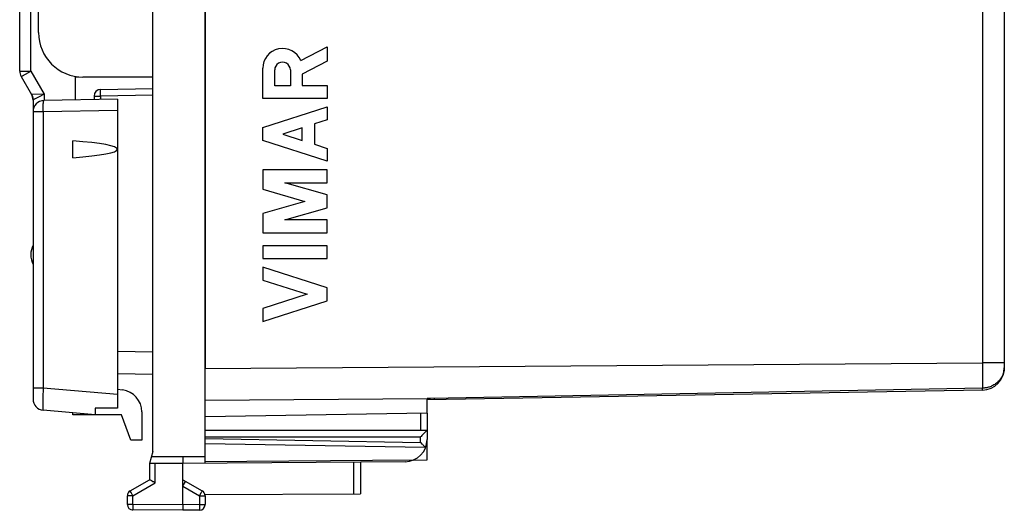
# Model space of a CAD drawing. Units: millimetres. Extents: x -100 to 9, y -8 to 52.
# Drawn here: x -100 to -55, y -8 to 14 of the extents above; entities that cross this region are included whole.
import ezdxf

# ---------------------------------------------------------------- set-up
doc = ezdxf.new("R2010")
doc.units = ezdxf.units.MM
doc.header["$LTSCALE"] = 16.335
doc.layers.get('0').update_dxf_attribs({"linetype": 'CONTINUOUS'})
for name, color, linetype in [('ASSI', 7, 'CONTINUOUS'), ('CURVE', 7, 'CONTINUOUS'), ('DRAFT', 7, 'CONTINUOUS'), ('RACCORDO', 7, 'CONTINUOUS')]:
    doc.layers.add(name, color=color, linetype=linetype)

msp = doc.modelspace()

# ---------------------------------------------------------------- linework, layer by layer
at = {"color": 7, "linetype": 'CONTINUOUS'}
for p, q in [((-91.396, -6.196), (-91.396, 38.587)), ((-93.746, -5.663), (-93.746, 38.054)), ((-98.896, 13.196), (-98.896, 19.196)), ((-93.746, 11.196), (-96.896, 11.196)), ((-96.101, 10.64), (-93.746, 10.681)), ((-96.396, 10.34), (-96.396, 10.177)), ((-93.746, -2.186), (-95.346, -2.158)), ((-81.396, -3.93), (-81.396, -5.117)), ((-91.396, -4.704), (-81.396, -4.704)), ((-81.67, -4.983), (-81.691, -5.004)), ((-93.746, -5.663), (-93.896, -6.204)), ((-81.501, -5.444), (-81.523, -5.421)), ((-81.478, -5.468), (-81.501, -5.444)), ((-93.896, -6.204), (-93.896, -6.927)), ((-92.396, -6.204), (-93.893, -6.191)), ((-92.394, -5.904), (-92.396, -6.204)), ((-82.387, -6.117), (-92.396, -6.204)), ((-92.396, -8.054), (-92.396, -6.204)), ((-84.396, -6.135), (-84.396, -7.558)), ((-94.771, -7.432), (-93.896, -6.927)), ((-92.396, -6.927), (-91.521, -7.432)), ((-92.364, -7.159), (-92.298, -7.043)), ((-92.298, -7.043), (-92.282, -7.015)), ((-92.396, -7.215), (-92.364, -7.159)), ((-94.896, -8.041), (-94.896, -7.649)), ((-91.402, -7.599), (-84.396, -7.558)), ((-91.396, -7.649), (-91.396, -8.05)), ((-92.396, -8.304), (-94.648, -8.291)), ((-92.396, -8.054), (-92.397, -8.15)), ((-92.397, -8.15), (-92.397, -8.253)), ((-92.397, -8.253), (-92.397, -8.285)), ((-91.645, -8.3), (-92.396, -8.304))]:
    msp.add_line(p, q, dxfattribs=at)
at = {"color": 253, "linetype": 'CONTINUOUS'}
for p, q in [((-96.396, 10.34), (-96.101, 10.34)), ((-96.103, 10.417), (-96.103, 10.49)), ((-96.101, 10.34), (-96.103, 10.417)), ((-93.746, 10.381), (-96.101, 10.34)), ((-96.101, 10.34), (-96.101, 10.182)), ((-93.746, -1.186), (-95.346, -1.158)), ((-81.694, -3.935), (-81.694, -4.704)), ((-91.396, -5.004), (-81.691, -5.004)), ((-91.396, -5.08), (-81.691, -5.249)), ((-91.396, -5.292), (-81.48, -5.465)), ((-81.691, -5.249), (-81.691, -5.004)), ((-92.396, -5.904), (-93.81, -5.892)), ((-93.648, -7.071), (-93.648, -6.193)), ((-91.396, -5.896), (-92.396, -5.904)), ((-91.396, -6.108), (-81.978, -6.026)), ((-84.694, -7.56), (-84.694, -6.137)), ((-94.648, -7.649), (-93.648, -7.071)), ((-94.731, -7.504), (-94.755, -7.461)), ((-94.648, -7.649), (-94.731, -7.504)), ((-92.396, -7.215), (-91.645, -7.649)), ((-91.645, -7.649), (-91.572, -7.521)), ((-91.572, -7.521), (-91.537, -7.461)), ((-91.537, -7.461), (-91.527, -7.443)), ((-94.648, -7.649), (-94.896, -7.649)), ((-94.648, -8.041), (-94.648, -7.649)), ((-91.645, -7.649), (-91.396, -7.649)), ((-91.645, -7.649), (-91.645, -8.05)), ((-94.648, -8.041), (-94.896, -8.041)), ((-92.396, -8.054), (-94.648, -8.041)), ((-94.648, -8.041), (-94.648, -8.189)), ((-94.648, -8.189), (-94.648, -8.258)), ((-94.648, -8.258), (-94.648, -8.279)), ((-91.645, -8.05), (-92.396, -8.054)), ((-91.645, -8.05), (-91.396, -8.05)), ((-91.645, -8.05), (-91.644, -8.197)), ((-91.644, -8.197), (-91.644, -8.267))]:
    msp.add_line(p, q, dxfattribs=at)
for points in [[(-96.103, 10.49), (-96.104, 10.552), (-96.103, 10.578), (-96.103, 10.599), (-96.103, 10.617), (-96.103, 10.629), (-96.102, 10.637), (-96.101, 10.64)], [(-94.755, -7.461), (-94.765, -7.443), (-94.769, -7.437), (-94.771, -7.433), (-94.771, -7.432)], [(-91.527, -7.443), (-91.524, -7.437), (-91.522, -7.433), (-91.521, -7.432)], [(-94.648, -8.279), (-94.648, -8.286), (-94.648, -8.29), (-94.648, -8.291)], [(-91.644, -8.267), (-91.644, -8.288), (-91.644, -8.295), (-91.645, -8.299), (-91.645, -8.3)]]:
    msp.add_lwpolyline(points, dxfattribs=at)
at = {"color": 7, "linetype": 'CONTINUOUS'}
for points in [[(-81.541, -4.854), (-81.626, -4.94), (-81.67, -4.983)], [(-81.483, -4.795), (-81.521, -4.833), (-81.541, -4.854)], [(-81.396, -4.704), (-81.398, -4.708), (-81.403, -4.713), (-81.412, -4.721), (-81.422, -4.732), (-81.435, -4.746), (-81.45, -4.761), (-81.466, -4.777), (-81.483, -4.795)], [(-81.617, -5.325), (-81.666, -5.275), (-81.691, -5.249)], [(-81.523, -5.421), (-81.569, -5.374), (-81.593, -5.35), (-81.617, -5.325)], [(-81.478, -5.468), (-81.475, -5.471), (-81.473, -5.474), (-81.47, -5.477), (-81.468, -5.479), (-81.465, -5.482)], [(-93.826, -6.968), (-93.858, -6.949), (-93.871, -6.942), (-93.882, -6.936), (-93.89, -6.931), (-93.895, -6.928), (-93.896, -6.927)], [(-93.765, -7.003), (-93.807, -6.979), (-93.826, -6.968)], [(-93.719, -7.03), (-93.742, -7.017), (-93.765, -7.003)], [(-93.648, -7.071), (-93.672, -7.057), (-93.719, -7.03)], [(-92.282, -7.015), (-92.277, -7.006), (-92.274, -7), (-92.273, -6.998)], [(-92.397, -8.285), (-92.396, -8.296), (-92.396, -8.302), (-92.396, -8.304)]]:
    msp.add_lwpolyline(points, dxfattribs=at)
for centre, radius, start, end in [((-96.896, 13.196), 2, 180, 270), ((-96.096, 10.34), 0.3, 91, 180), ((-98.246, 3.196), 1, 154.1581, 205.8419), ((-82.396, -5.117), 1, 270.5, 360), ((-94.646, -7.649), 0.25, 120, 180), ((-91.646, -7.649), 0.25, 0, 60), ((-94.646, -8.041), 0.25, 180, 269.6667), ((-91.646, -8.05), 0.25, 270.3333, 360)]:
    msp.add_arc(centre, radius, start, end, dxfattribs=at)
at = {"layer": 'ASSI', "color": 7, "linetype": 'CONTINUOUS'}
for p, q in [((-91.396, 34.317), (-91.396, -1.926)), ((-55.396, 27.256), (-55.396, -1.893)), ((-97.346, 7.566), (-97.346, 8.326)), ((-56.379, -2.893), (-81.396, -3.33)), ((-81.396, -3.93), (-81.396, -3.271)), ((-97.346, -4.004), (-97.346, -3.917)), ((-81.396, -3.93), (-91.396, -4.104)), ((-96.346, -4.004), (-97.346, -4.004)), ((-81.396, -6.03), (-81.396, -5.117)), ((-82.015, -6.041), (-81.396, -6.03))]:
    msp.add_line(p, q, dxfattribs=at)
at = {"layer": 'ASSI', "color": 253, "linetype": 'CONTINUOUS'}
for p, q in [((-56.379, 20.421), (-56.379, -1.673)), ((-91.396, -1.926), (-56.379, -1.673)), ((-55.396, -1.673), (-56.379, -1.673)), ((-56.379, -1.673), (-56.378, -2.072)), ((-56.378, -2.072), (-56.377, -2.455)), ((-56.377, -2.455), (-56.378, -2.807)), ((-56.378, -2.807), (-81.245, -3.269)), ((-56.378, -2.839), (-56.378, -2.807)), ((-91.396, -3.34), (-81.396, -3.268)), ((-81.245, -3.269), (-81.396, -3.271)), ((-81.055, -3.297), (-81.055, -3.265))]:
    msp.add_line(p, q, dxfattribs=at)
for points in [[(-55.396, -1.893), (-55.399, -1.954), (-55.406, -2.014), (-55.418, -2.073), (-55.434, -2.131), (-55.454, -2.186), (-55.477, -2.24), (-55.503, -2.292), (-55.532, -2.341), (-55.564, -2.387), (-55.597, -2.431), (-55.633, -2.473), (-55.67, -2.511), (-55.708, -2.547), (-55.747, -2.58), (-55.787, -2.611), (-55.828, -2.639), (-55.869, -2.664), (-55.911, -2.687), (-55.952, -2.708), (-55.993, -2.726), (-56.034, -2.742), (-56.075, -2.756), (-56.115, -2.768), (-56.155, -2.779), (-56.194, -2.787), (-56.233, -2.794), (-56.27, -2.799), (-56.307, -2.803), (-56.343, -2.805), (-56.378, -2.807)], [(-56.379, -2.893), (-56.378, -2.892), (-56.378, -2.888), (-56.378, -2.883), (-56.378, -2.875), (-56.378, -2.865), (-56.378, -2.839)], [(-81.055, -3.324), (-81.055, -3.323), (-81.055, -3.321), (-81.055, -3.317), (-81.055, -3.312), (-81.055, -3.297)]]:
    msp.add_lwpolyline(points, dxfattribs=at)
at = {"layer": 'ASSI', "color": 7, "linetype": 'CONTINUOUS'}
msp.add_arc((-56.396, -1.893), 1, 271, 360, dxfattribs=at)
msp.add_ellipse((-101.061, 7.946), major_axis=(5.715, 0), ratio=0.087489, start_param=5.420033, end_param=7.146338, dxfattribs=at)
at = {"layer": 'CURVE', "color": 253, "linetype": 'CONTINUOUS'}
for p, q in [((-87.087, 11.941), (-85.896, 12.558)), ((-85.896, 12.558), (-85.896, 11.905)), ((-88.796, 10.237), (-88.796, 11.595)), ((-85.896, 11.905), (-87.018, 11.323)), ((-88.26, 10.809), (-88.26, 11.515)), ((-87.554, 11.515), (-87.554, 10.809)), ((-87.018, 11.323), (-87.018, 10.817)), ((-87.554, 10.809), (-88.26, 10.809)), ((-87.018, 10.817), (-85.896, 10.817)), ((-85.896, 10.817), (-85.896, 10.237)), ((-85.896, 10.237), (-88.796, 10.237)), ((-88.796, 8.919), (-85.896, 9.85)), ((-85.896, 9.85), (-85.896, 9.27)), ((-88.796, 8.339), (-88.796, 8.919)), ((-87.018, 8.91), (-87.893, 8.629)), ((-87.018, 8.348), (-87.018, 8.91)), ((-85.896, 9.27), (-86.466, 9.087)), ((-86.466, 9.087), (-86.466, 8.171)), ((-87.893, 8.629), (-87.018, 8.348)), ((-85.896, 7.408), (-88.796, 8.339)), ((-86.466, 8.171), (-85.896, 7.988)), ((-85.896, 7.988), (-85.896, 7.408)), ((-88.796, 7.021), (-88.796, 6.145)), ((-85.896, 7.021), (-88.796, 7.021)), ((-85.896, 6.441), (-85.896, 7.021)), ((-85.896, 5.893), (-87.809, 6.441)), ((-87.809, 6.441), (-85.896, 6.441)), ((-88.796, 6.145), (-86.908, 5.603)), ((-85.896, 5.313), (-85.896, 5.893)), ((-86.908, 5.603), (-88.796, 5.062)), ((-88.796, 5.062), (-88.796, 4.185)), ((-87.809, 4.765), (-85.896, 5.313)), ((-85.896, 4.765), (-87.809, 4.765)), ((-85.896, 4.185), (-85.896, 4.765)), ((-88.796, 4.185), (-85.896, 4.185)), ((-88.796, 3.605), (-88.796, 3.025)), ((-85.896, 3.605), (-88.796, 3.605)), ((-85.896, 3.025), (-85.896, 3.605)), ((-88.796, 3.025), (-85.896, 3.025)), ((-85.896, 1.707), (-88.796, 2.638)), ((-88.796, 2.638), (-88.796, 2.058)), ((-88.796, 2.058), (-86.799, 1.417)), ((-86.799, 1.417), (-88.796, 0.776)), ((-85.896, 1.127), (-85.896, 1.707)), ((-88.796, 0.196), (-85.896, 1.127)), ((-88.796, 0.776), (-88.796, 0.196))]:
    msp.add_line(p, q, dxfattribs=at)
for centre, major_axis, start_param, end_param in [((-87.907, 11.595), (0, 0.889), -1.172113, 1.570796), ((-87.907, 11.515), (0.353, 0), 0, 3.141593)]:
    msp.add_ellipse(centre, major_axis=major_axis, ratio=1, start_param=start_param, end_param=end_param, dxfattribs=at)
at = {"layer": 'DRAFT', "color": 7, "linetype": 'CONTINUOUS'}
for p, q in [((-97.246, 11.204), (-97.085, 11.206)), ((-97.246, 11.204), (-97.246, 10.162)), ((-81.396, -3.93), (-91.396, -4.104)), ((-95.165, -4.004), (-96.346, -4.004)), ((-94.746, -5.154), (-95.165, -4.004)), ((-94.246, -5.154), (-94.746, -5.154)), ((-81.396, -6.03), (-81.396, -5.117)), ((-82.015, -6.041), (-81.396, -6.03))]:
    msp.add_line(p, q, dxfattribs=at)
at = {"layer": 'RACCORDO', "color": 7, "linetype": 'CONTINUOUS'}
for p, q in [((-91.396, 34.317), (-91.396, -1.926)), ((-55.396, 27.256), (-55.396, -1.893)), ((-99.746, 11.469), (-99.746, 20.922)), ((-99.679, 11.219), (-99.213, 10.412)), ((-99.213, 10.412), (-99.21, 10.406)), ((-99.21, 10.406), (-99.198, 10.383)), ((-99.146, 10.162), (-99.146, -3.301)), ((-95.346, 10.196), (-98.655, 10.138)), ((-95.346, 10.196), (-95.346, -3.704)), ((-95.346, -2.854), (-95.116, -2.885)), ((-56.379, -2.893), (-81.396, -3.33)), ((-81.396, -3.93), (-81.396, -3.271)), ((-96.346, -4.004), (-98.69, -3.799)), ((-95.346, -3.704), (-96.346, -3.713)), ((-96.346, -3.713), (-96.346, -4.004)), ((-94.246, -3.876), (-94.246, -5.154))]:
    msp.add_line(p, q, dxfattribs=at)
at = {"layer": 'RACCORDO', "color": 253, "linetype": 'CONTINUOUS'}
for p, q in [((-56.379, 20.421), (-56.379, -1.673)), ((-99.251, 11.469), (-99.251, 15.596)), ((-99.746, 11.469), (-99.251, 11.469)), ((-99.67, 11.225), (-99.659, 11.232)), ((-99.659, 11.232), (-99.622, 11.253)), ((-99.622, 11.253), (-99.485, 11.333)), ((-99.485, 11.333), (-99.251, 11.469)), ((-99.251, 11.469), (-98.651, 10.43)), ((-99.169, 10.413), (-99.213, 10.412)), ((-98.651, 10.43), (-99.169, 10.413)), ((-98.989, 10.247), (-99.077, 10.2)), ((-98.87, 10.312), (-98.989, 10.247)), ((-98.651, 10.43), (-98.87, 10.312)), ((-98.651, 10.43), (-98.651, 10.138)), ((-99.134, 10.169), (-99.142, 10.164)), ((-99.123, 10.175), (-99.134, 10.169)), ((-99.077, 10.2), (-99.123, 10.175)), ((-98.69, 9.638), (-99.146, 9.638)), ((-95.346, 9.696), (-98.69, 9.638)), ((-98.69, 9.638), (-98.69, 9.685)), ((-98.69, 9.638), (-98.69, -2.803)), ((-91.396, -1.926), (-56.379, -1.673)), ((-55.396, -1.673), (-56.379, -1.673)), ((-56.379, -1.673), (-56.378, -2.072)), ((-56.378, -2.072), (-56.377, -2.455)), ((-56.377, -2.455), (-56.378, -2.807)), ((-98.69, -2.803), (-99.146, -2.803)), ((-98.7, -3.08), (-98.703, -3.193)), ((-98.696, -2.963), (-98.7, -3.08)), ((-95.346, -3.096), (-98.69, -2.803)), ((-56.378, -2.807), (-81.245, -3.269)), ((-56.378, -2.839), (-56.378, -2.807)), ((-98.707, -3.432), (-98.708, -3.492)), ((-98.708, -3.492), (-98.707, -3.548)), ((-98.705, -3.3), (-98.707, -3.368)), ((-98.707, -3.368), (-98.707, -3.432)), ((-98.707, -3.548), (-98.707, -3.598)), ((-98.703, -3.193), (-98.705, -3.3)), ((-91.396, -3.34), (-81.396, -3.268)), ((-81.245, -3.269), (-81.396, -3.271)), ((-81.055, -3.297), (-81.055, -3.265))]:
    msp.add_line(p, q, dxfattribs=at)
for points in [[(-99.679, 11.219), (-99.679, 11.219), (-99.677, 11.22), (-99.674, 11.222), (-99.67, 11.225)], [(-99.142, 10.164), (-99.144, 10.163), (-99.146, 10.162), (-99.146, 10.162)], [(-98.69, 9.685), (-98.691, 9.733), (-98.691, 9.756), (-98.69, 9.779), (-98.69, 9.801), (-98.69, 9.824), (-98.689, 9.845), (-98.689, 9.867), (-98.688, 9.888), (-98.687, 9.908), (-98.687, 9.928), (-98.686, 9.947), (-98.685, 9.965), (-98.684, 9.983), (-98.683, 10), (-98.681, 10.016), (-98.68, 10.031), (-98.679, 10.045), (-98.677, 10.058), (-98.675, 10.071), (-98.674, 10.082), (-98.672, 10.093), (-98.67, 10.102), (-98.669, 10.11), (-98.667, 10.118), (-98.665, 10.124), (-98.663, 10.129), (-98.661, 10.133), (-98.659, 10.136), (-98.657, 10.137), (-98.655, 10.138)], [(-55.396, -1.893), (-55.399, -1.954), (-55.406, -2.014), (-55.418, -2.073), (-55.434, -2.131), (-55.454, -2.186), (-55.477, -2.24), (-55.503, -2.292), (-55.532, -2.341), (-55.564, -2.387), (-55.597, -2.431), (-55.633, -2.473), (-55.67, -2.511), (-55.708, -2.547), (-55.747, -2.58), (-55.787, -2.611), (-55.828, -2.639), (-55.869, -2.664), (-55.911, -2.687), (-55.952, -2.708), (-55.993, -2.726), (-56.034, -2.742), (-56.075, -2.756), (-56.115, -2.768), (-56.155, -2.779), (-56.194, -2.787), (-56.233, -2.794), (-56.27, -2.799), (-56.307, -2.803), (-56.343, -2.805), (-56.378, -2.807)], [(-98.69, -2.803), (-98.691, -2.843), (-98.696, -2.963)], [(-56.379, -2.893), (-56.378, -2.892), (-56.378, -2.888), (-56.378, -2.883), (-56.378, -2.875), (-56.378, -2.865), (-56.378, -2.839)], [(-81.055, -3.324), (-81.055, -3.323), (-81.055, -3.321), (-81.055, -3.317), (-81.055, -3.312), (-81.055, -3.297)], [(-98.707, -3.598), (-98.707, -3.622), (-98.706, -3.644), (-98.705, -3.665), (-98.705, -3.684), (-98.704, -3.702), (-98.703, -3.719), (-98.702, -3.734), (-98.701, -3.747), (-98.7, -3.759), (-98.699, -3.77), (-98.697, -3.779), (-98.696, -3.786), (-98.695, -3.792), (-98.693, -3.796), (-98.691, -3.798), (-98.69, -3.799)]]:
    msp.add_lwpolyline(points, dxfattribs=at)
at = {"layer": 'RACCORDO', "color": 7, "linetype": 'CONTINUOUS'}
for points in [[(-99.199, 10.386), (-99.199, 10.386), (-99.187, 10.36), (-99.176, 10.333), (-99.167, 10.305), (-99.16, 10.277), (-99.154, 10.249), (-99.15, 10.22), (-99.147, 10.191), (-99.147, 10.184)], [(-99.187, 10.361), (-99.178, 10.338), (-99.17, 10.315), (-99.163, 10.292), (-99.158, 10.268), (-99.153, 10.244)], [(-99.15, 10.22), (-99.147, 10.196), (-99.146, 10.171), (-99.146, 10.162)]]:
    msp.add_lwpolyline(points, dxfattribs=at)
for centre, radius, start, end in [((-99.246, 11.469), 0.5, 180, 210), ((-99.646, 10.162), 0.5, 359.9996, 29.9997), ((-96.096, 10.34), 0.3, 91, 180), ((-98.646, 9.638), 0.5, 91, 180), ((-56.396, -1.893), 1, 271, 360), ((-95.246, -3.876), 1, 0, 82.5), ((-98.646, -3.301), 0.5, 180, 265), ((-94.646, -7.649), 0.25, 120, 180), ((-91.646, -7.649), 0.25, 0, 11.58), ((-94.646, -8.041), 0.25, 180, 191.9556), ((-94.646, -8.041), 0.25, 263.6889, 269.6667), ((-91.646, -8.05), 0.25, 348.0444, 360)]:
    msp.add_arc(centre, radius, start, end, dxfattribs=at)

doc.saveas('drawing.dxf')
